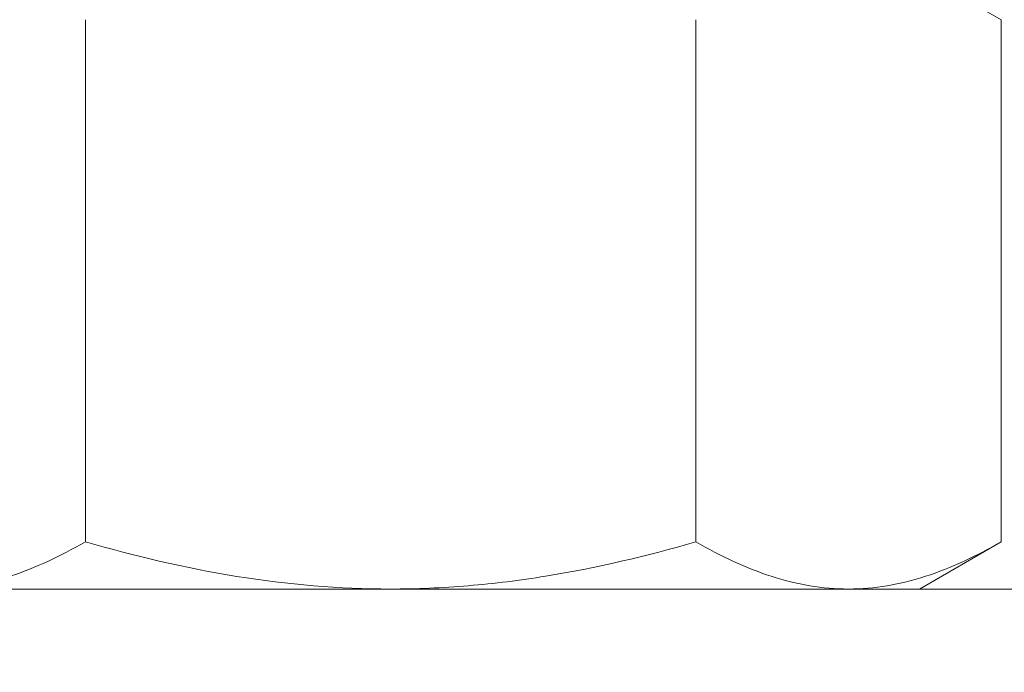
# Model space of a CAD drawing. Extents: x 2 to 253, y -28 to 144.
# Drawn here: x 239 to 240, y -3 to -2 of the extents above; entities that cross this region are included whole.
import ezdxf

# ---------------------------------------------------------------- set-up
doc = ezdxf.new("R2010")
doc.units = 0
doc.header["$MEASUREMENT"] = 0
doc.layers.get('0').update_dxf_attribs({"linetype": 'CONTINUOUS', "lineweight": 15})

msp = doc.modelspace()

# ---------------------------------------------------------------- linework, layer by layer
at = {"color": 8}
for p, q in [((239.74181, -2.41652), (239.79982, -2.45002)), ((239.1503, -2.45002), (239.1503, -2.82053)), ((239.58332, -2.45002), (239.58332, -2.82053)), ((239.79982, -2.45002), (239.79982, -2.82053)), ((239.79982, -2.82053), (239.74181, -2.85402)), ((239.36681, -2.85402), (239.04205, -2.85402)), ((239.36681, -2.85402), (239.69157, -2.85402)), ((239.74181, -2.85402), (239.69157, -2.85402))]:
    msp.add_line(p, q, dxfattribs=at)
msp.add_lwpolyline([(238.74181, -2.85402), (238.74181, -2.92302), (239.99181, -2.92302), (239.99181, -2.85402)], close=True, dxfattribs=at)
for points, knots in [([(239.1503, -2.82053), (239.13259, -2.83076), (239.11476, -2.83918), (239.07871, -2.85083), (239.06049, -2.85402), (239.04205, -2.85402)], [0, 0, 0, 0, 0.5, 0.5, 1, 1, 1, 1]), ([(239.1503, -2.82053), (239.18554, -2.8307), (239.2216, -2.83922), (239.29384, -2.85088), (239.33019, -2.85402), (239.36681, -2.85402)], [0, 0, 0, 0, 0.5, 0.5, 1, 1, 1, 1]), ([(239.36681, -2.85402), (239.38513, -2.85402), (239.40353, -2.85324), (239.4404, -2.85015), (239.45864, -2.84785), (239.51284, -2.83905), (239.5483, -2.83064), (239.58332, -2.82053)], [0, 0, 0, 0, 0.25, 0.25, 0.5, 0.5, 1, 1, 1, 1]), ([(239.69157, -2.85402), (239.68238, -2.85402), (239.67315, -2.85323), (239.6549, -2.85017), (239.64583, -2.8479), (239.61879, -2.83915), (239.60098, -2.83073), (239.58332, -2.82053)], [0, 0, 0, 0, 0.25, 0.25, 0.5, 0.5, 1, 1, 1, 1]), ([(239.79982, -2.82053), (239.78211, -2.83076), (239.76428, -2.83918), (239.72823, -2.85083), (239.71001, -2.85402), (239.69157, -2.85402)], [0, 0, 0, 0, 0.5, 0.5, 1, 1, 1, 1])]:
    msp.add_open_spline(points, degree=3, knots=knots, dxfattribs=at)

doc.saveas('drawing.dxf')
